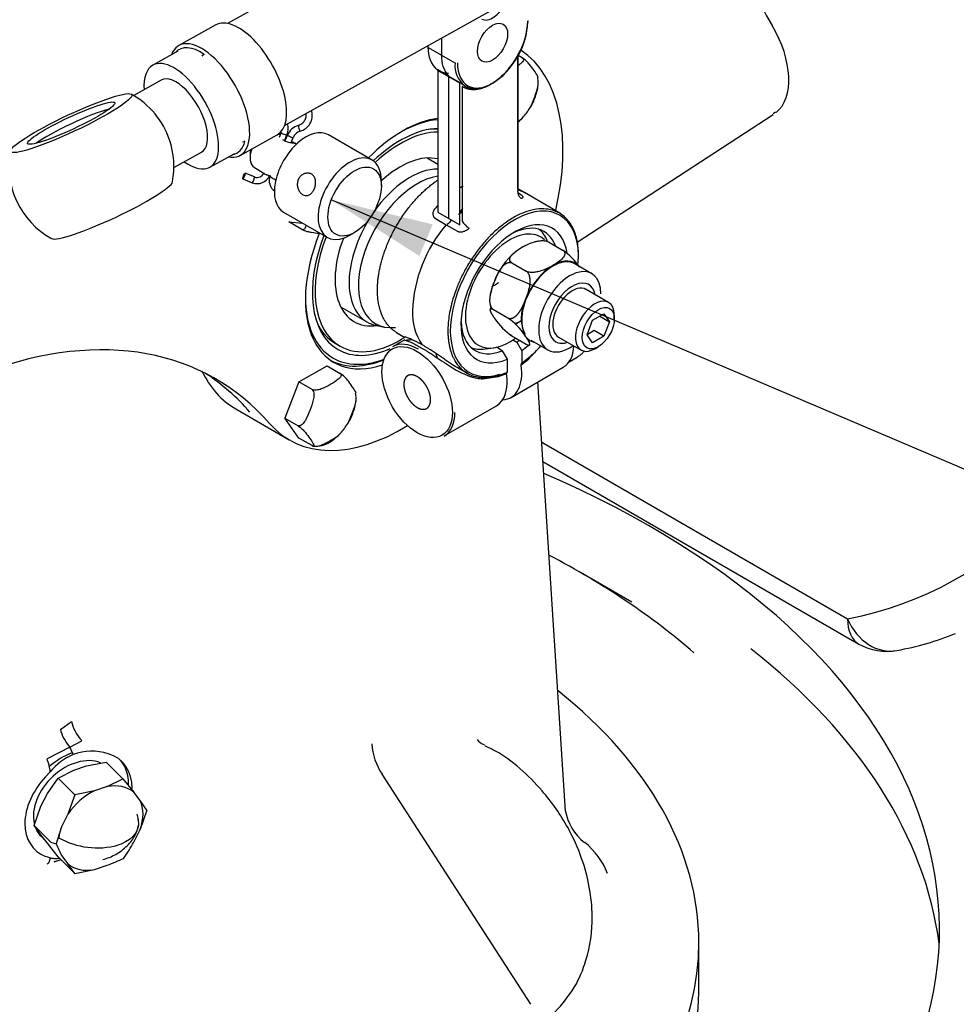
# Model space of a CAD drawing. Units: millimetres. Extents: x 0 to 410, y 0 to 287.
# Drawn here: x 117 to 140, y 95 to 118 of the extents above; entities that cross this region are included whole.
import ezdxf
from ezdxf.lldxf.tags import DXFTag

# ---------------------------------------------------------------- set-up
doc = ezdxf.new("R2010")
doc.units = ezdxf.units.MM
for name, color, linetype in [('14719115.1_TERMI', 7, 'Continuous'), ('17210013', 7, 'Continuous'), ('17214012_TERMINA', 7, 'Continuous'), ('51051107_PASADOR', 7, 'Continuous'), ('51086015_ABRAZAD', 7, 'Continuous'), ('M81510817.260_MA', 7, 'Continuous'), ('Predeterminado', 7, 'Continuous'), ('SPROP60_00', 7, 'Continuous')]:
    doc.layers.add(name, color=color, linetype=linetype)
tags = doc.linetypes.add('HIDDEN2', pattern=[4.7625, 3.175, -1.5875]).pattern_tags.tags
tags[6:7] = [DXFTag(74, 4), DXFTag(75, 0), DXFTag(340, '0'), DXFTag(46, 0.0), DXFTag(50, 0.0), DXFTag(44, 0.0), DXFTag(45, 0.0)]
tags[4:5] = [DXFTag(74, 4), DXFTag(75, 0), DXFTag(340, '0'), DXFTag(46, 0.0), DXFTag(50, 0.0), DXFTag(44, 0.0), DXFTag(45, 0.0)]

# ---------------------------------------------------------------- blocks, each defined once
blk = doc.blocks.new('SEANNOT_GROUP28')
at = {"layer": 'Predeterminado', "linetype": 'Continuous'}
blk.add_hatch(color=7, dxfattribs=at).paths.add_polyline_path([(127.229, 113.531), (124.77, 114.125), (126.904, 112.765)])
at = {"layer": 'Predeterminado', "color": 7, "linetype": 'Continuous'}
blk.add_lwpolyline([(175.071, 92.727), (124.77, 114.125)], dxfattribs=at)
blk = doc.blocks.new('SE12')
at = {"layer": '14719115.1_TERMI', "color": 7, "linetype": 'Continuous'}
for p, q in [((123.532, 115.702), (123.492, 115.725)), ((123.675, 115.619), (123.663, 115.627)), ((125.758, 115.09), (124.698, 115.703)), ((123.926, 115.475), (123.884, 115.499)), ((122.801, 115.207), (122.801, 115.139)), ((122.904, 114.91), (123.137, 114.776)), ((123.386, 114.632), (123.426, 114.609)), ((125.983, 114.458), (125.983, 114.594)), ((123.614, 113.826), (124.675, 113.214)), ((125.217, 113.268), (125.335, 113.336))]:
    blk.add_line(p, q, dxfattribs=at)
for centre, major_axis, start_param, end_param in [((124.156, 114.765), (0.542, 0.938), 0, 3.141593), ((123.154, 115.343), (-0.25, -0.433), 4.993539, 6.283185), ((123.095, 115.377), (0.208, 0.361), 1.965274, 2.356193), ((125.217, 114.152), (0.542, 0.938), 0, 3.926993), ((125.217, 114.152), (0.542, 0.938), 5.497785, 6.283185)]:
    blk.add_ellipse(centre, major_axis=major_axis, ratio=0.577351, start_param=start_param, end_param=end_param, dxfattribs=at)
blk.add_ellipse((125.335, 114.084), major_axis=(-0.458, -0.794), ratio=0.577351, dxfattribs=at)
for points, knots in [([(123.595, 115.587), (123.597, 115.585), (123.6, 115.583), (123.602, 115.581), (123.611, 115.573), (123.624, 115.564), (123.638, 115.557), (123.652, 115.55), (123.667, 115.544), (123.684, 115.539), (123.7, 115.534), (123.718, 115.529), (123.736, 115.525), (123.754, 115.521), (123.773, 115.518), (123.79, 115.515), (123.807, 115.512), (123.823, 115.509), (123.837, 115.507), (123.85, 115.505), (123.861, 115.503), (123.869, 115.501), (123.877, 115.5), (123.882, 115.498), (123.885, 115.498), (123.887, 115.497), (123.887, 115.498), (123.883, 115.499), (123.88, 115.5), (123.874, 115.503), (123.865, 115.507), (123.857, 115.511), (123.845, 115.516), (123.833, 115.524), (123.824, 115.528), (123.815, 115.534), (123.805, 115.54)], [0.1977897, 0.1977897, 0.1977897, 0.1977897, 0.2114764, 0.2114764, 0.2114764, 0.264454, 0.264454, 0.264454, 0.3149398, 0.3149398, 0.3149398, 0.3662349, 0.3662349, 0.3662349, 0.4202689, 0.4202689, 0.4202689, 0.4748766, 0.4748766, 0.4748766, 0.5270688, 0.5270688, 0.5270688, 0.5776976, 0.5776976, 0.5776976, 0.6296698, 0.6296698, 0.6296698, 0.684064, 0.684064, 0.684064, 0.738372, 0.738372, 0.738372, 0.7742854, 0.7742854, 0.7742854, 0.7742854]), ([(123.2, 114.739), (123.201, 114.739), (123.202, 114.738), (123.203, 114.738), (123.206, 114.737), (123.213, 114.734), (123.221, 114.73), (123.23, 114.726), (123.241, 114.72), (123.254, 114.713), (123.266, 114.706), (123.28, 114.698), (123.294, 114.689), (123.308, 114.68), (123.323, 114.671), (123.338, 114.661), (123.353, 114.651), (123.369, 114.641), (123.385, 114.633), (123.385, 114.632), (123.386, 114.632), (123.386, 114.632)], [0.6069783, 0.6069783, 0.6069783, 0.6069783, 0.6296698, 0.6296698, 0.6296698, 0.684064, 0.684064, 0.684064, 0.738372, 0.738372, 0.738372, 0.7898243, 0.7898243, 0.7898243, 0.8402552, 0.8402552, 0.8402552, 0.8929221, 0.8929221, 0.8929221, 0.8944001, 0.8944001, 0.8944001, 0.8944001]), ([(124.078, 114.251), (124.056, 114.263), (124.036, 114.28), (124.018, 114.301), (124, 114.322), (123.985, 114.347), (123.973, 114.373), (123.961, 114.401), (123.952, 114.431), (123.948, 114.461), (123.944, 114.492), (123.945, 114.524), (123.95, 114.555), (123.956, 114.585), (123.966, 114.614), (123.98, 114.641), (123.994, 114.666), (124.013, 114.69), (124.034, 114.709), (124.055, 114.728), (124.079, 114.744), (124.104, 114.755), (124.13, 114.766), (124.158, 114.773), (124.185, 114.774), (124.212, 114.775), (124.238, 114.771), (124.263, 114.763), (124.286, 114.754), (124.308, 114.74), (124.325, 114.723), (124.343, 114.706), (124.357, 114.685), (124.368, 114.661), (124.378, 114.637), (124.385, 114.61), (124.388, 114.582), (124.391, 114.553), (124.39, 114.522), (124.386, 114.491), (124.381, 114.461), (124.373, 114.43), (124.361, 114.401), (124.351, 114.374), (124.336, 114.347), (124.321, 114.325), (124.305, 114.302), (124.286, 114.282), (124.267, 114.267), (124.247, 114.251), (124.225, 114.24), (124.203, 114.233), (124.181, 114.227), (124.157, 114.226), (124.134, 114.23), (124.115, 114.233), (124.096, 114.24), (124.078, 114.251)], [0, 0, 0, 0, 0.052518, 0.052518, 0.052518, 0.104963, 0.104963, 0.104963, 0.158499, 0.158499, 0.158499, 0.212837, 0.212837, 0.212837, 0.266024, 0.266024, 0.266024, 0.317958, 0.317958, 0.317958, 0.370372, 0.370372, 0.370372, 0.424281, 0.424281, 0.424281, 0.478488, 0.478488, 0.478488, 0.53119, 0.53119, 0.53119, 0.582965, 0.582965, 0.582965, 0.635797, 0.635797, 0.635797, 0.690034, 0.690034, 0.690034, 0.743874, 0.743874, 0.743874, 0.796177, 0.796177, 0.796177, 0.848161, 0.848161, 0.848161, 0.901449, 0.901449, 0.901449, 0.955792, 0.955792, 0.955792, 1, 1, 1, 1])]:
    blk.add_open_spline(points, degree=3, knots=knots, dxfattribs=at)
blk.add_open_spline([(123.674, 115.619), (123.67, 115.621), (123.666, 115.623), (123.662, 115.625)], degree=3, dxfattribs=at)
at = {"layer": '17210013', "color": 7, "linetype": 'Continuous'}
for p, q in [((129.871, 108.248), (137.286, 103.967)), ((129.901, 107.78), (137.562, 103.356))]:
    blk.add_line(p, q, dxfattribs=at)
for centre, radius, start, end in [((137.354, 109.758), 6.652, 279.7938, 292.5387), ((138.229, 104.511), 1.333, 240.0001, 281.073)]:
    blk.add_arc(centre, radius, start, end, dxfattribs=at)
for centre, major_axis, ratio, start_param, end_param in [((127.424, 126.67), (-12.535, 21.711), 0.57735, 2.946145, 4.398374), ((138.229, 104.511), (0.667, 1.155), 0.577351, 2.356194, 3.141593), ((138.229, 104.511), (-0.256, 1.309), 0.800951, 1.838835, 3.141958)]:
    blk.add_ellipse(centre, major_axis=major_axis, ratio=ratio, start_param=start_param, end_param=end_param, dxfattribs=at)
at = {"layer": '17214012_TERMINA', "color": 7, "linetype": 'Continuous'}
for p, q in [((120.646, 117.026), (119.98, 116.655)), ((120.954, 114.908), (121.62, 115.28))]:
    blk.add_line(p, q, dxfattribs=at)
for start, end in [(39.5586, 61.1637), (349.0982, 18.7342), (169.0982, 241.1637)]:
    blk.add_arc((118.954, 114.938), 2, start, end, dxfattribs=at)
for centre, major_axis, ratio, start_param, end_param in [((121.133, 116.153), (0.487, -0.873), 0.474, 0, 3.141593), ((118.533, 115.836), (-1.056, -0.495), 0.128994, 3.722889, 5.701889), ((120.286, 115.681), (0.487, -0.873), 0.474, 1.200967, 1.940626), ((119.446, 113.891), (1.471, 0.69), 0.128994, 3.235151, 6.189627)]:
    blk.add_ellipse(centre, major_axis=major_axis, ratio=ratio, start_param=start_param, end_param=end_param, dxfattribs=at)
for major_axis in [(-1.471, -0.69), (-1.056, -0.495)]:
    blk.add_ellipse((118.463, 115.985), major_axis=major_axis, ratio=0.128994, dxfattribs=at)
at = {"layer": '51051107_PASADOR', "color": 7, "linetype": 'Continuous'}
for p, q in [((123.556, 115.759), (123.504, 115.637)), ((123.634, 115.56), (123.694, 115.7)), ((123.709, 115.698), (123.647, 115.554)), ((123.794, 115.514), (123.847, 115.639)), ((122.622, 114.632), (122.852, 114.541)), ((122.907, 114.681), (122.678, 114.771)), ((123.138, 114.779), (123.137, 114.776))]:
    blk.add_line(p, q, dxfattribs=at)
for centre, radius, start, end in [((123.332, 115.856), 0.394, 336.7284, 16.3956), ((124.089, 115.535), 0.413, 106.3766, 156.7), ((124.089, 115.535), 0.263, 106.2851, 156.6142), ((122.972, 114.848), 0.33, 248.6432, 336.6448), ((122.972, 114.848), 0.18, 248.7985, 336.4292), ((123.578, 114.592), 0.314, 156.7045, 235.7951), ((123.578, 114.592), 0.164, 172.4952, 188.6533)]:
    blk.add_arc(centre, radius, start, end, dxfattribs=at)
for centre, major_axis, ratio, start_param, end_param in [((123.993, 115.859), (0.0213, -0.0719), 0.01829, 0.000556, 3.137366), ((123.625, 115.729), (0.069, -0.0294), 0.167561, 3.149636, 6.283131), ((123.778, 115.669), (0.069, -0.0294), 0.167561, 3.141593, 3.302127), ((123.778, 115.669), (0.069, -0.0294), 0.167561, 3.302127, 6.281318), ((122.88, 114.611), (-0.0275, -0.0698), 0.157586, 0, 3.141593), ((123.206, 114.747), (0.069, -0.0294), 0.167561, 3.141593, 5.230624)]:
    blk.add_ellipse(centre, major_axis=major_axis, ratio=ratio, start_param=start_param, end_param=end_param, dxfattribs=at)
blk.add_ellipse((122.65, 114.701), major_axis=(-0.0275, -0.0698), ratio=0.157586, dxfattribs=at)
for points, knots in [([(124.015, 115.788), (124.067, 115.808), (124.156, 115.847), (124.262, 115.968), (124.315, 116.114), (124.311, 116.22), (124.299, 116.271), (124.298, 116.273)], [0, 0, 0, 0, 0.0768091, 0.1541242, 0.2313692, 0.308288, 0.3109785, 0.3109785, 0.3109785, 0.3109785]), ([(123.972, 115.931), (124.005, 115.944), (124.062, 115.969), (124.129, 116.045), (124.161, 116.131), (124.161, 116.19), (124.157, 116.216)], [0, 0, 0, 0, 0.0758616, 0.1529885, 0.2308731, 0.2945932, 0.2945932, 0.2945932, 0.2945932])]:
    blk.add_open_spline(points, degree=3, knots=knots, dxfattribs=at)
at = {"layer": '51086015_ABRAZAD', "color": 7, "linetype": 'Continuous'}
for p, q in [((121.97, 118.366), (121.073, 117.866)), ((122.677, 118.193), (122.678, 118.193)), ((121.639, 117.613), (121.682, 117.654)), ((121.682, 117.654), (121.689, 117.641)), ((122.558, 115.202), (123.456, 115.702)), ((122.674, 115.541), (122.667, 115.557)), ((122.616, 115.53), (122.674, 115.541))]:
    blk.add_line(p, q, dxfattribs=at)
for centre, major_axis, start_param, end_param in [((122.713, 117.034), (0.743, -1.332), 0, 3.141593), ((121.816, 116.534), (0.743, -1.332), -0.379198, 3.520791), ((121.782, 116.515), (-0.7, 1.255), -0.757891, 0.168373), ((121.782, 116.515), (-0.7, 1.255), 2.97322, 3.605432)]:
    blk.add_ellipse(centre, major_axis=major_axis, ratio=0.474, start_param=start_param, end_param=end_param, dxfattribs=at)
at = {"layer": 'M81510817.260_MA', "color": 7, "linetype": 'Continuous'}
for p, q in [((152.343, 135.18), (122.257, 118.402)), ((123.637, 115.927), (153.723, 132.705)), ((121.047, 117.727), (120.443, 117.39)), ((121.823, 114.916), (122.427, 115.252))]:
    blk.add_line(p, q, dxfattribs=at)
for start_param, end_param in [(2.354464, 6.283185), (0, 0.787128)]:
    blk.add_ellipse((121.133, 116.153), major_axis=(-0.69, 1.237), ratio=0.474, start_param=start_param, end_param=end_param, dxfattribs=at)
at = {"layer": 'SPROP60_00', "color": 7, "linetype": 'HIDDEN2'}
for p, q in [((127.442, 118.049), (127.442, 117.63)), ((127.109, 117.863), (127.109, 117.786)), ((127.121, 117.819), (127.442, 117.63)), ((127.442, 117.63), (127.769, 117.445)), ((129.296, 114.385), (129.296, 117.614)), ((129.296, 117.614), (129.296, 114.337)), ((129.401, 117.569), (129.303, 117.626)), ((127.613, 117.126), (127.35, 117.281)), ((127.356, 117.264), (127.356, 113.83)), ((127.619, 117.109), (127.356, 117.264)), ((127.356, 117.216), (127.356, 113.945)), ((127.881, 116.974), (127.613, 117.126)), ((127.619, 113.677), (127.619, 117.109)), ((127.887, 116.958), (127.619, 117.109)), ((127.887, 113.523), (127.887, 116.958)), ((127.945, 116.875), (127.945, 113.605)), ((130.729, 113.1), (135.487, 116.197)), ((135.484, 116.221), (135.542, 116.257)), ((127.356, 114.983), (127.092, 115.135)), ((129.444, 114.309), (129.296, 114.393)), ((129.357, 114.253), (129.292, 114.292)), ((130.307, 113.799), (129.458, 114.302)), ((127.295, 113.675), (127.558, 113.522)), ((127.356, 113.83), (127.619, 113.677)), ((127.619, 113.677), (127.887, 113.523)), ((124.055, 113.409), (123.737, 113.593)), ((123.737, 113.593), (124.07, 113.563)), ((127.558, 113.522), (127.826, 113.369)), ((129.41, 112.983), (129.364, 112.956)), ((130.033, 113.107), (130.379, 112.907)), ((129.148, 112.596), (129.494, 112.396)), ((130.164, 112.547), (130.118, 112.521)), ((131.087, 112.335), (130.674, 112.574)), ((128.735, 112.174), (128.712, 112.114)), ((129.489, 111.738), (129.466, 111.679)), ((131.494, 111.638), (130.946, 111.955)), ((125.008, 111.527), (125.634, 111.165)), ((129.052, 111.257), (128.706, 111.456)), ((128.712, 111.276), (128.735, 111.243)), ((131.107, 111.207), (131.379, 111.364)), ((131.279, 111.306), (131.515, 111.17)), ((131.379, 111.364), (131.515, 111.17)), ((131.632, 111.238), (131.632, 111.333)), ((125.851, 111.084), (126.054, 111.042)), ((130.971, 110.856), (131.107, 111.207)), ((131.515, 111.17), (131.379, 110.82)), ((126.353, 110.91), (126.556, 110.79)), ((129.149, 110.827), (129.494, 110.627)), ((129.489, 110.808), (129.466, 110.841)), ((130.279, 110.8), (130.828, 110.483)), ((131.143, 110.956), (130.971, 110.856)), ((131.107, 110.662), (130.971, 110.856)), ((131.379, 110.82), (131.107, 110.662)), ((131.379, 110.82), (131.143, 110.956)), ((124.864, 110.648), (124.982, 110.58)), ((126.551, 110.734), (126.257, 110.565)), ((128.497, 110.51), (128.71, 110.539)), ((128.915, 110.467), (128.772, 110.55)), ((129.171, 110.728), (129.269, 110.671)), ((129.269, 110.671), (129.387, 110.466)), ((129.607, 110.725), (130.02, 110.487)), ((131.161, 110.516), (131.243, 110.563)), ((128.915, 110.467), (129.033, 110.262)), ((129.387, 110.466), (129.387, 110.165)), ((129.387, 110.165), (129.562, 110.302)), ((129.549, 110.26), (129.676, 110.4)), ((130.534, 110.195), (130.732, 110.31)), ((123.986, 109.71), (124.667, 110.103)), ((124.667, 110.103), (124.985, 109.919)), ((129.033, 110.262), (129.033, 109.961)), ((129.128, 109.335), (130.395, 110.067)), ((129.369, 110.119), (129.549, 110.26)), ((127.894, 110.018), (128.082, 109.912)), ((128.439, 109.785), (128.824, 109.842)), ((128.824, 109.842), (129.016, 109.915)), ((128.841, 109.873), (129.024, 109.941)), ((123.986, 109.71), (123.646, 108.833)), ((124.304, 109.526), (123.986, 109.71)), ((130.445, 99.305), (129.777, 109.71)), ((127.507, 108.4), (128.774, 109.131)), ((122.453, 109.057), (123.749, 108.308)), ((123.646, 108.833), (123.964, 108.65)), ((123.986, 108.349), (123.646, 108.833)), ((124.304, 108.166), (123.986, 108.349)), ((132.059, 104.369), (130.809, 105.091)), ((118.203, 101.283), (118.473, 101.477)), ((118.431, 100.857), (118.722, 101.013)), ((118.431, 100.857), (117.877, 100.57)), ((118.146, 100.104), (118.526, 100.295)), ((118.526, 100.295), (118.838, 100.399)), ((118.838, 100.399), (119.313, 100.493)), ((119.313, 100.493), (119.717, 100.089)), ((117.843, 100.137), (117.954, 100.254)), ((117.885, 99.732), (118.146, 100.104)), ((118.55, 99.7), (118.146, 100.104)), ((119.338, 99.899), (119.717, 100.089)), ((119.717, 100.089), (119.979, 99.763)), ((129.611, 94.621), (126.002, 100.202)), ((119.026, 99.795), (118.55, 99.7)), ((119.338, 99.899), (119.026, 99.795)), ((117.729, 99.425), (117.885, 99.732)), ((118.55, 99.7), (118.385, 99.232)), ((120.135, 99.561), (119.979, 99.763)), ((120.3, 99.331), (120.135, 99.561)), ((117.563, 98.957), (117.729, 99.425)), ((120.3, 99.331), (120.135, 98.863)), ((118.385, 99.232), (118.229, 98.925)), ((117.967, 98.553), (117.563, 98.957)), ((117.729, 98.728), (117.563, 98.957)), ((119.979, 98.556), (120.135, 98.863)), ((117.885, 98.525), (117.729, 98.728)), ((117.732, 98.694), (117.83, 98.596)), ((118.146, 98.199), (117.885, 98.525)), ((117.953, 98.17), (117.843, 98.203)), ((118.053, 98.079), (118.217, 98.13)), ((118.219, 98.126), (118.053, 98.078)), ((118.146, 98.199), (118.55, 97.795)), ((118.229, 98.228), (118.385, 98.025)), ((118.55, 97.795), (118.385, 98.025)), ((118.55, 97.795), (119.026, 97.89)), ((119.026, 97.89), (119.338, 97.994)), ((133.681, 94.938), (133.681, 96.119))]:
    blk.add_line(p, q, dxfattribs=at)
for centre, radius, start, end in [((127.764, 118.518), 1.768, 330.5524, 358.1991), ((127.767, 117.764), 0.649, 175.0852, 229.8003), ((128.143, 117.587), 0.702, 176.4314, 221.0165), ((128.416, 117.389), 0.649, 175.0852, 229.8003), ((128.681, 116.826), 1.015, 313.4586, 330.4385), ((129.075, 112.527), 2.229, 120.5288, 122.3478), ((128.886, 112.595), 2.075, 116.4013, 118.8254), ((128.886, 112.595), 2.075, 137.7717, 140.4813), ((130.195, 111.277), 3.464, 139.5821, 177.3215), ((130.296, 111.562), 1.677, 123.7948, 158.6173), ((129.509, 111.627), 1.547, 33.9435, 55.7991), ((127.3, 112.945), 3.468, 353.7064, 357.2425), ((129.612, 111.695), 0.993, 155.0238, 171.4827), ((129.612, 111.695), 0.993, 186.0839, 192.6462), ((130.366, 111.26), 0.993, 155.0238, 204.9762), ((128.079, 111.376), 1.345, 177.3189, 214.8037), ((128.166, 109.963), 1.569, 34.0308, 55.5811), ((130.012, 112.101), 1.539, 213.893, 235.8634), ((128.091, 112.004), 2.258, 310.4144, 314.6316), ((129.366, 110.163), 0.021, 304.4173, 5.8465), ((128.501, 110.917), 1.098, 268.874, 288.0114), ((124.264, 109.176), 1.015, 313.4579, 330.4387), ((128.564, 101.222), 0.315, 214.3342, 254.1772), ((118.957, 99.437), 1.321, 72.2469, 109.8394), ((127.259, 101.045), 1.514, 184.2609, 213.8464), ((119.165, 99.247), 1.576, 114.6074, 140.2499), ((131.677, 99.536), 1.252, 190.0455, 232.3131), ((118.054, 98.751), 2.066, 9.6134, 13.5479), ((125.735, 96.34), 7.939, 160.9986, 164.102), ((119.069, 98.576), 0.91, 157.4464, 174.5499), ((119.098, 100.319), 1.905, 240.6692, 285.1365), ((120.569, 99.449), 2.64, 200.7156, 207.5628), ((116.202, 100.58), 4.285, 325.7352, 331.8114), ((129.765, 97.116), 1.833, 21.6915, 51.2072), ((117.931, 101.827), 4.084, 290.1518, 296.3489)]:
    blk.add_arc(centre, radius, start, end, dxfattribs=at)
for centre, major_axis, ratio, start_param, end_param in [((137.488, 119.652), (2.085, -3.612), 0.57735, 3.711016, 4.739081), ((128.68, 118.957), (-0.258, -0.447), 0.57735, 0, 1.796686), ((128.68, 117.936), (0.602, 1.043), 0.57735, 2.356195, 5.497735), ((134.569, 117.782), (-0.915, 1.584), 0.57735, 3.221003, 4.739081), ((126.499, 113.071), (-2.75, -4.763), 0.57735, 2.045785, 3.096805), ((126.499, 113.071), (1.667, 2.887), 0.57735, 0.413512, 1.144618), ((126.44, 113.105), (-1.625, -2.815), 0.57735, 3.517293, 3.914251), ((126.44, 113.105), (-1.506, -2.609), 0.57735, 3.482853, 4.23802), ((126.323, 113.174), (1.458, 2.526), 0.57735, 0.260646, 0.38394), ((126.44, 113.105), (-1.458, -2.526), 0.57735, 3.467094, 4.225206), ((126.44, 113.105), (1.116, 1.932), 0.57735, 0.166437, 1.079657), ((126.676, 112.969), (-1.042, -1.804), 0.57735, 3.447421, 4.565831), ((126.853, 112.867), (-1.008, -1.746), 0.57735, 3.566493, 6.688717), ((129.414, 114.317), (-0.013, 0.166), 0.758793, 1.089541, 2.651611), ((129.21, 111.847), (-1.099, -1.903), 0.57735, 2.277326, 6.840249), ((126.676, 112.969), (-1.042, -1.804), 0.57735, 4.661682, 6.283185), ((128.031, 112.527), (0.833, 1.443), 0.57735, 1.07719, 1.177826), ((128.031, 112.527), (0.833, 1.443), 0.57735, 0.858499, 0.908525), ((129.21, 111.847), (-0.917, -1.588), 0.57735, 2.51955, 6.931794), ((128.063, 113.537), (0.122, -0.113), 0.301497, 3.792021, 5.35409), ((129.092, 111.915), (-0.833, -1.443), 0.57735, 2.694615, 3.878163), ((128.915, 112.017), (0.829, 1.436), 0.57735, 5.862651, 6.20012), ((126.499, 113.071), (1.667, 2.887), 0.57735, 1.809668, 3.718857), ((126.44, 113.105), (-1.506, -2.609), 0.57735, 4.977246, 6.283185), ((126.44, 113.105), (-1.458, -2.526), 0.57735, 4.986205, 6.283185), ((126.44, 113.105), (1.116, 1.932), 0.57735, 1.847808, 3.562009), ((129.092, 111.915), (-0.757, -1.311), 0.57735, 3.012536, 6.283185), ((129.387, 112.085), (-0.542, -0.939), 0.57735, 3.804061, 3.896868), ((130.141, 111.649), (0.534, 0.924), 0.57735, 0, 2.808766), ((130.141, 111.649), (-0.542, -0.939), 0.57735, 2.965995, 3.896869), ((130.141, 111.649), (0.542, 0.939), 0.57735, 0.81552, 1.802473), ((130.553, 111.411), (-0.534, -0.924), 0.57735, 2.356194, 6.283185), ((130.612, 111.377), (-0.4, -0.693), 0.57735, 2.555444, 6.283185), ((130.612, 111.377), (0.333, 0.577), 0.57735, 0, 3.141593), ((126.44, 113.105), (-1.625, -2.815), 0.57735, 5.497787, 6.283185), ((131.161, 111.06), (0.333, 0.577), 0.57735, 0, 3.926991), ((131.161, 111.06), (0.333, 0.577), 0.57735, 5.497787, 6.283185), ((126.323, 113.174), (1.458, 2.526), 0.57735, 2.757653, 3.141593), ((126.676, 112.969), (-1.042, -1.804), 0.57735, 0, 0.190621), ((129.092, 111.915), (-0.833, -1.443), 0.57735, -0.736571, 0.63483), ((114.462, 96.796), (-7.5, -12.99), 0.57735, 2.947195, 3.743731), ((126.44, 113.105), (-1.458, -2.526), 0.57735, 0, 0.856586), ((129.092, 111.915), (-0.757, -1.311), 0.57735, 0, 0.922932), ((130.141, 111.649), (0.542, 0.939), 0.57735, 2.909916, 3.31719), ((126.882, 109.482), (-0.625, 1.083), 0.57735, 5.49647, 6.283185), ((128.915, 112.017), (0.829, 1.436), 0.57735, 3.224658, 3.562127), ((129.092, 111.915), (-0.833, -1.443), 0.57735, 0.935966, 0.990581), ((129.21, 111.847), (-0.917, -1.588), 0.57735, 0.922188, 1.044282), ((129.21, 111.847), (-1.099, -1.903), 0.57735, 1.01372, 1.211619), ((130.553, 111.411), (-0.534, -0.924), 0.57735, 0, 0.896034), ((130.612, 111.377), (-0.4, -0.693), 0.57735, 0, 0.586148), ((129.77, 111.149), (0.625, -1.083), 0.57735, 0, 0.731124), ((126.44, 113.105), (-1.625, -2.815), 0.57735, 0, 0.614443), ((126.44, 113.105), (-1.506, -2.609), 0.57735, 0, 0.669228), ((128.149, 110.214), (-0.625, 1.083), 0.57735, 1.092966, 1.181098), ((129.532, 110.319), (-0.0269, 0.0318), 0.431681, 2.90062, 3.836033), ((129.799, 111.166), (-0.604, 1.046), 0.57735, -4.171314, -4.150657), ((126.381, 113.139), (1.667, 2.887), 0.57735, 3.176955, 3.783492), ((128.503, 110.418), (-0.625, 1.083), 0.57735, 2.854836, 4.125542), ((125.203, 113.82), (2.75, 4.763), 0.57735, 2.764198, 3.141593), ((113.991, 97.068), (-7.5, -12.99), 0.57735, 2.947195, 3.110161), ((128.149, 110.214), (-0.625, 1.083), 0.57735, 3.141593, 4.125542), ((126.882, 109.482), (-0.625, 1.083), 0.57735, 3.141593, 3.926991), ((126.499, 113.071), (-2.75, -4.763), 0.57735, -0.194398, 0.816078), ((115.598, 96.435), (23.917, 0), 0.57735, 4.313791, 7.212002), ((115.598, 96.309), (21.512, 0), 0.57735, 0.582422, 0.83437), ((115.598, 95.065), (23.975, 0), 0.57735, 0.074229, 0.632034), ((115.598, 96.119), (18.083, 0), 0.57735, 0, 0.624161), ((118.811, 101.264), (0.287, -0.409), 0.455773, 3.88432, 5.025702), ((118.541, 101.07), (-0.295, 0.404), 0.439438, 0.734421, 1.788147), ((118.321, 100.643), (0.179, -0.467), 0.377473, 1.504691, 1.897166), ((118.557, 99.519), (-0.825, -0.825), 0.707107, 3.440506, 5.863522), ((117.706, 100.427), (0.151, -0.477), 0.418134, 1.070974, 1.740876), ((118.557, 99.519), (1.061, 1.061), 0.707107, 1.003966, 1.464358), ((118.64, 99.436), (-1.061, -1.061), 0.707107, 2.513305, 3.509099), ((118.557, 99.519), (1.061, 1.061), 0.707107, 5.667706, 6.227601), ((118.64, 99.436), (1.061, 1.061), 0.707107, 1.616161, 3.436065), ((119.182, 98.894), (0.835, 0.835), 0.707107, 1.108468, 1.849363), ((119.182, 98.894), (0.835, 0.835), 0.707107, 0.06127, 0.802165), ((119.182, 98.894), (0.835, 0.835), 0.707107, 5.297258, 6.038153), ((118.557, 99.519), (-0.825, -0.825), 0.707107, 6.044224, 6.283183), ((115.598, 96.119), (18.083, 0), 0.57735, 2.909719, 6.283185), ((119.182, 98.894), (-0.835, -0.835), 0.707107, 0.06127, 0.802165), ((115.598, 94.938), (-18.083, 0), 0.57735, 2.754405, 3.141593)]:
    blk.add_ellipse(centre, major_axis=major_axis, ratio=ratio, start_param=start_param, end_param=end_param, dxfattribs=at)
for centre, major_axis in [((128.68, 117.936), (-0.258, -0.447)), ((131.243, 111.013), (-0.275, -0.477)), ((126.853, 109.465), (0.604, -1.046))]:
    blk.add_ellipse(centre, major_axis=major_axis, ratio=0.57735, dxfattribs=at)
for points, degree in [([(129.531, 118.462), (129.547, 118.453), (129.547, 118.437), (129.531, 118.428)], 3), ([(127.121, 117.819), (127.105, 117.828), (127.105, 117.844), (127.121, 117.853)], 3), ([(127.581, 117.137), (127.567, 117.138), (127.554, 117.14)], 2), ([(129.308, 116.022), (129.331, 116.043), (129.355, 116.065), (129.379, 116.089)], 3), ([(127.947, 113.927), (127.919, 113.875), (127.889, 113.819), (127.856, 113.76)], 3), ([(129.215, 111.123), (129.288, 111.146), (129.364, 111.187)], 2), ([(129.106, 110.868), (129.12, 110.844), (129.149, 110.828)], 2), ([(128.064, 109.932), (128.042, 109.942), (128.019, 109.953), (127.996, 109.964)], 3), ([(120.09, 99.098), (120.148, 98.749), (119.839, 98.561), (119.596, 98.48)], 3), ([(117.967, 98.553), (117.978, 98.542), (118.073, 98.523), (118.1, 98.515)], 3)]:
    blk.add_open_spline(points, degree=degree, dxfattribs=at)
for points, weights in [([(129.303, 117.648), (128.929, 116.954), (128.371, 116.632), (127.996, 116.894)], [1, 0.780490430044, 0.780490430044, 1]), ([(127.997, 116.894), (128.371, 116.632), (128.929, 116.954), (129.304, 117.648)], [1, 0.780490430044, 0.780490430044, 1]), ([(127.611, 117.19), (127.509, 117.19), (127.421, 117.217), (127.348, 117.268)], [0.881121597681, 0.908479232764, 0.94810536687, 1]), ([(127.349, 117.268), (127.38, 117.246), (127.415, 117.228), (127.452, 117.215)], [0.999999413147, 0.976949953715, 0.956320796385, 0.938111941155]), ([(125.888, 111.936), (125.888, 112.94), (126.478, 114.025), (127.354, 114.606)], [1, 0.814791989805, 0.805255546047, 0.971390668727]), ([(129.3, 114.372), (129.355, 114.354), (129.408, 114.331), (129.457, 114.302)], [0.964618093494, 0.956572832285, 0.949951111691, 0.944752931712]), ([(130.764, 112.778), (130.764, 116.435), (127.597, 114.606), (127.597, 110.949)], [1, 0.33333333353, 0.33333333353, 1]), ([(126.354, 110.91), (126.048, 111.085), (125.888, 111.449), (125.888, 111.936)], [0.937127417143, 0.908368334502, 0.929325862121, 1]), ([(127.597, 110.949), (127.597, 110.234), (127.924, 109.815), (128.48, 109.819)], [1, 0.899533903306, 0.899533903306, 1])]:
    blk.add_rational_spline(points, weights, degree=3, dxfattribs=at)
for points, degree, knots in [([(129.401, 117.569), (129.434, 117.55), (129.433, 117.519), (129.406, 117.469), (129.382, 117.445), (129.339, 117.41), (129.32, 117.396), (129.3, 117.383)], 3, [0, 0, 0, 0, 0.125, 0.125, 0.25, 0.25, 0.3333209, 0.3333209, 0.3333209, 0.3333209]), ([(129.787, 117.09), (129.785, 117.101), (129.779, 117.116), (129.75, 117.17), (129.718, 117.215), (129.654, 117.307), (129.62, 117.354), (129.557, 117.431), (129.533, 117.458), (129.473, 117.516), (129.434, 117.55), (129.401, 117.569)], 3, [0.1503141, 0.1503141, 0.1503141, 0.1503141, 0.25, 0.25, 0.5, 0.5, 0.75, 0.75, 0.875, 0.875, 1, 1, 1, 1]), ([(127.35, 117.281), (127.348, 117.282), (127.345, 117.284), (127.341, 117.286), (127.337, 117.288), (127.333, 117.29), (127.326, 117.292), (127.325, 117.29), (127.328, 117.285), (127.333, 117.28), (127.339, 117.274), (127.346, 117.27), (127.349, 117.268)], 3, [0, 0, 0, 0, 0.041414, 0.083189, 0.12604, 0.18721, 0.251755, 0.50107, 0.623663, 0.751112, 0.875654, 1, 1, 1, 1]), ([(129.564, 116.325), (129.578, 116.343), (129.652, 116.441), (129.741, 116.674), (129.803, 116.927), (129.782, 117.048), (129.775, 117.09)], 3, [0, 0, 0, 0, 0.073482, 0.452788, 0.836589, 1, 1, 1, 1]), ([(127.996, 116.894), (127.994, 116.895), (127.99, 116.899), (127.982, 116.904), (127.973, 116.911), (127.961, 116.92), (127.942, 116.934), (127.923, 116.947), (127.906, 116.959), (127.897, 116.965), (127.889, 116.97), (127.883, 116.973), (127.881, 116.974)], 3, [0, 0, 0, 0, 0.083406, 0.166639, 0.25021, 0.377347, 0.49963, 0.748834, 0.813425, 0.87464, 0.938121, 1, 1, 1, 1]), ([(128.634, 116.927), (128.627, 116.923), (128.621, 116.919), (128.525, 116.864), (128.432, 116.833), (128.338, 116.802), (128.251, 116.796), (128.164, 116.791), (128.087, 116.811), (128.009, 116.831), (127.945, 116.875)], 2, [0.4910368, 0.4910368, 0.4910368, 0.5, 0.5, 0.625, 0.625, 0.75, 0.75, 0.875, 0.875, 1, 1, 1]), ([(129.568, 116.321), (129.572, 116.328), (129.575, 116.334), (129.621, 116.415), (129.654, 116.498), (129.719, 116.664), (129.75, 116.748), (129.78, 116.876), (129.788, 116.918), (129.788, 116.96)], 3, [0.2295179, 0.2295179, 0.2295179, 0.2295179, 0.25, 0.25, 0.5, 0.5, 0.75, 0.75, 0.8650024, 0.8650024, 0.8650024, 0.8650024]), ([(129.307, 116.027), (129.325, 116.039), (129.341, 116.051), (129.375, 116.078), (129.391, 116.093), (129.404, 116.109)], 3, [0.675086, 0.675086, 0.675086, 0.675086, 0.75, 0.75, 0.833641, 0.833641, 0.833641, 0.833641]), ([(129.366, 114.166), (129.369, 114.166), (129.375, 114.166), (129.383, 114.167), (129.391, 114.169), (129.4, 114.172), (129.41, 114.176), (129.418, 114.183), (129.421, 114.193), (129.416, 114.206), (129.406, 114.218), (129.394, 114.228), (129.384, 114.236), (129.371, 114.245), (129.362, 114.25), (129.357, 114.253)], 3, [0, 0, 0, 0, 0.041709, 0.083425, 0.125319, 0.187973, 0.250742, 0.374992, 0.500114, 0.624286, 0.749382, 0.811843, 0.874037, 0.937062, 1, 1, 1, 1]), ([(127.286, 113.915), (127.283, 113.911), (127.277, 113.905), (127.269, 113.895), (127.261, 113.883), (127.252, 113.868), (127.242, 113.846), (127.234, 113.817), (127.231, 113.783), (127.236, 113.75), (127.246, 113.725), (127.258, 113.707), (127.268, 113.695), (127.281, 113.684), (127.29, 113.678), (127.295, 113.675)], 3, [0, 0, 0, 0, 0.041599, 0.083205, 0.124988, 0.187579, 0.250287, 0.374769, 0.49995, 0.624933, 0.749731, 0.812535, 0.87507, 0.937578, 1, 1, 1, 1]), ([(124.157, 113.513), (124.152, 113.482), (124.139, 113.437), (124.107, 113.404), (124.079, 113.399), (124.063, 113.406), (124.055, 113.409)], 3, [0.7592039, 0.7592039, 0.7592039, 0.7592039, 0.8745238, 0.9370693, 0.9698254, 1, 1, 1, 1]), ([(124.055, 113.409), (124.088, 113.39), (124.138, 113.373), (124.218, 113.351), (124.254, 113.344), (124.352, 113.327), (124.409, 113.322), (124.477, 113.316), (124.488, 113.315), (124.5, 113.314)], 3, [0, 0, 0, 0, 0.125, 0.125, 0.25, 0.25, 0.5, 0.5, 0.5525295, 0.5525295, 0.5525295, 0.5525295]), ([(127.826, 113.369), (127.829, 113.367), (127.836, 113.363), (127.846, 113.359), (127.859, 113.355), (127.875, 113.351), (127.899, 113.348), (127.931, 113.348), (127.971, 113.356), (128.009, 113.369), (128.04, 113.385), (128.063, 113.4), (128.08, 113.412), (128.095, 113.425), (128.104, 113.435), (128.109, 113.44)], 3, [0, 0, 0, 0, 0.041825, 0.083584, 0.125485, 0.187863, 0.25051, 0.375212, 0.500293, 0.625042, 0.749648, 0.812248, 0.874732, 0.93747, 1, 1, 1, 1]), ([(129.149, 112.596), (129.118, 112.615), (129.104, 112.641), (129.093, 112.665), (129.097, 112.693), (129.103, 112.738), (129.149, 112.791), (129.186, 112.833), (129.246, 112.878), (129.297, 112.917), (129.364, 112.956)], 2, [0, 0, 0, 0.125, 0.125, 0.25, 0.25, 0.5, 0.5, 0.75, 0.75, 1, 1, 1]), ([(129.41, 112.983), (129.453, 113.007), (129.497, 113.029), (129.592, 113.071), (129.641, 113.091), (129.722, 113.114), (129.749, 113.121), (129.806, 113.132), (129.836, 113.136), (129.896, 113.138), (129.926, 113.137), (129.984, 113.128), (130.011, 113.119), (130.033, 113.107)], 3, [0, 0, 0, 0, 0.25, 0.25, 0.5, 0.5, 0.625, 0.625, 0.75, 0.75, 0.875, 0.875, 1, 1, 1, 1]), ([(130.379, 112.907), (130.389, 112.901), (130.398, 112.894), (130.413, 112.879), (130.419, 112.87), (130.427, 112.854), (130.43, 112.845), (130.432, 112.828), (130.432, 112.819), (130.429, 112.793), (130.422, 112.776), (130.403, 112.743), (130.392, 112.727), (130.351, 112.681), (130.317, 112.652), (130.245, 112.598), (130.206, 112.572), (130.164, 112.547)], 3, [0, 0, 0, 0, 0.0625, 0.0625, 0.125, 0.125, 0.1875, 0.1875, 0.25, 0.25, 0.375, 0.375, 0.5, 0.5, 0.75, 0.75, 1, 1, 1, 1]), ([(128.735, 112.174), (128.77, 112.26), (128.807, 112.331), (128.85, 112.416), (128.895, 112.475), (128.952, 112.551), (129.01, 112.585), (129.046, 112.606), (129.079, 112.61), (129.117, 112.614), (129.149, 112.596)], 2, [0, 0, 0, 0.25, 0.25, 0.5, 0.5, 0.75, 0.75, 0.875, 0.875, 1, 1, 1]), ([(130.118, 112.521), (130.075, 112.497), (130.03, 112.474), (129.936, 112.432), (129.887, 112.413), (129.806, 112.389), (129.778, 112.382), (129.721, 112.372), (129.692, 112.368), (129.632, 112.365), (129.601, 112.366), (129.543, 112.376), (129.517, 112.384), (129.495, 112.396)], 3, [0, 0, 0, 0, 0.25, 0.25, 0.5, 0.5, 0.625, 0.625, 0.75, 0.75, 0.875, 0.875, 1, 1, 1, 1]), ([(129.495, 112.396), (129.505, 112.389), (129.515, 112.381), (129.533, 112.362), (129.54, 112.351), (129.554, 112.327), (129.56, 112.314), (129.569, 112.287), (129.573, 112.273), (129.581, 112.23), (129.584, 112.199), (129.584, 112.14), (129.582, 112.11), (129.571, 112.02), (129.559, 111.962), (129.528, 111.849), (129.509, 111.793), (129.489, 111.738)], 3, [0, 0, 0, 0, 0.0625, 0.0625, 0.125, 0.125, 0.1875, 0.1875, 0.25, 0.25, 0.375, 0.375, 0.5, 0.5, 0.75, 0.75, 1, 1, 1, 1]), ([(128.707, 111.457), (128.675, 111.475), (128.654, 111.514), (128.635, 111.548), (128.625, 111.594), (128.61, 111.67), (128.622, 111.773), (128.632, 111.852), (128.658, 111.947), (128.679, 112.027), (128.712, 112.114)], 2, [0, 0, 0, 0.125, 0.125, 0.25, 0.25, 0.5, 0.5, 0.75, 0.75, 1, 1, 1]), ([(128.667, 112.019), (128.687, 112.033), (128.741, 112.069), (128.795, 112.102), (128.829, 112.121)], 3, [0.3382044, 0.3382044, 0.3382044, 0.3382044, 0.3779466, 0.4435955, 0.4435955, 0.4435955, 0.4435955]), ([(129.466, 111.679), (129.431, 111.593), (129.394, 111.522), (129.351, 111.437), (129.306, 111.378), (129.249, 111.302), (129.191, 111.268), (129.155, 111.247), (129.122, 111.243), (129.084, 111.239), (129.053, 111.257)], 2, [0, 0, 0, 0.25, 0.25, 0.5, 0.5, 0.75, 0.75, 0.875, 0.875, 1, 1, 1]), ([(128.707, 111.457), (128.675, 111.474), (128.654, 111.48), (128.635, 111.484), (128.625, 111.479), (128.61, 111.469), (128.622, 111.433), (128.632, 111.405), (128.658, 111.36), (128.679, 111.323), (128.712, 111.276)], 2, [0, 0, 0, 0.125, 0.125, 0.25, 0.25, 0.5, 0.5, 0.75, 0.75, 1, 1, 1]), ([(129.364, 111.187), (129.298, 111.148), (129.246, 111.109), (129.241, 111.105), (129.236, 111.102)], 2, [0, 0, 0, 0.25, 0.25, 0.271242, 0.271242, 0.271242]), ([(126.974, 110.608), (126.965, 110.613), (126.946, 110.624), (126.919, 110.64), (126.893, 110.654), (126.867, 110.668), (126.842, 110.681), (126.801, 110.702), (126.748, 110.727), (126.688, 110.753), (126.637, 110.773), (126.582, 110.791), (126.546, 110.799), (126.539, 110.8), (126.54, 110.799)], 3, [0, 0, 0, 0, 0.021058, 0.0420578, 0.0630264, 0.0839906, 0.1049773, 0.1260135, 0.1884136, 0.2507867, 0.3132722, 0.3759571, 0.5005592, 0.5824567, 0.5824567, 0.5824567, 0.5824567]), ([(129.495, 110.628), (129.505, 110.622), (129.515, 110.617), (129.533, 110.609), (129.54, 110.606), (129.554, 110.602), (129.56, 110.602), (129.569, 110.602), (129.573, 110.603), (129.581, 110.609), (129.584, 110.615), (129.584, 110.631), (129.582, 110.64), (129.571, 110.672), (129.559, 110.697), (129.528, 110.75), (129.509, 110.778), (129.489, 110.808)], 3, [0, 0, 0, 0, 0.0625, 0.0625, 0.125, 0.125, 0.1875, 0.1875, 0.25, 0.25, 0.375, 0.375, 0.5, 0.5, 0.75, 0.75, 1, 1, 1, 1]), ([(126.54, 110.728), (126.539, 110.728), (126.543, 110.727), (126.578, 110.718), (126.651, 110.692), (126.728, 110.659), (126.787, 110.631), (126.843, 110.601), (126.894, 110.573), (126.931, 110.552), (126.949, 110.541)], 3, [0.4399124, 0.4399124, 0.4399124, 0.4399124, 0.4995222, 0.6231415, 0.7491714, 0.8111302, 0.8739639, 0.915823, 0.9578115, 1, 1, 1, 1]), ([(126.715, 110.731), (126.712, 110.731), (126.702, 110.73), (126.684, 110.728), (126.663, 110.727), (126.643, 110.726), (126.625, 110.725), (126.608, 110.725), (126.598, 110.725), (126.593, 110.725)], 3, [0.0763572, 0.0763572, 0.0763572, 0.0763572, 0.0848603, 0.1127001, 0.1403522, 0.1678383, 0.195181, 0.222403, 0.2495274, 0.2495274, 0.2495274, 0.2495274]), ([(126.949, 110.541), (126.959, 110.536), (126.978, 110.525), (127.007, 110.508), (127.036, 110.491), (127.066, 110.473), (127.096, 110.454), (127.147, 110.422), (127.219, 110.375), (127.347, 110.29), (127.51, 110.18), (127.705, 110.053), (127.897, 109.944), (128.045, 109.877), (128.154, 109.839), (128.226, 109.819), (128.297, 109.803), (128.368, 109.791), (128.416, 109.787), (128.439, 109.785)], 3, [0, 0, 0, 0, 0.0211, 0.042143, 0.063136, 0.084088, 0.105009, 0.125906, 0.188668, 0.250566, 0.376772, 0.500568, 0.624414, 0.750333, 0.79925, 0.848545, 0.89835, 0.948794, 1, 1, 1, 1]), ([(127.9, 110.015), (127.846, 110.045), (127.726, 110.117), (127.571, 110.22), (127.44, 110.309), (127.342, 110.376), (127.247, 110.44), (127.163, 110.494), (127.092, 110.539), (127.032, 110.575), (126.993, 110.597), (126.974, 110.608)], 3, [0.3934688, 0.3934688, 0.3934688, 0.3934688, 0.4993453, 0.6242924, 0.6869929, 0.7494945, 0.8118109, 0.8741544, 0.9161213, 0.9579983, 1, 1, 1, 1]), ([(130.912, 110.465), (130.898, 110.449), (130.882, 110.433), (130.846, 110.398), (130.825, 110.378), (130.779, 110.34), (130.754, 110.322), (130.732, 110.31)], 3, [0.8206749, 0.8206749, 0.8206749, 0.8206749, 0.875, 0.875, 0.9375, 0.9375, 1, 1, 1, 1]), ([(129.378, 110.145), (129.372, 110.142), (129.37, 110.135), (129.368, 110.129), (129.369, 110.119)], 2, [0, 0, 0, 0.5, 0.5, 1, 1, 1]), ([(124.985, 109.919), (125.018, 109.9), (125.016, 109.869), (124.989, 109.819), (124.966, 109.796), (124.887, 109.731), (124.823, 109.693), (124.694, 109.619), (124.629, 109.582), (124.517, 109.537), (124.477, 109.523), (124.39, 109.508), (124.337, 109.507), (124.304, 109.526)], 3, [0, 0, 0, 0, 0.125, 0.125, 0.25, 0.25, 0.5, 0.5, 0.75, 0.75, 0.875, 0.875, 1, 1, 1, 1]), ([(125.371, 109.44), (125.369, 109.451), (125.362, 109.466), (125.333, 109.52), (125.302, 109.565), (125.237, 109.657), (125.204, 109.704), (125.14, 109.781), (125.116, 109.808), (125.057, 109.866), (125.017, 109.9), (124.985, 109.919)], 3, [0.1503133, 0.1503133, 0.1503133, 0.1503133, 0.25, 0.25, 0.5, 0.5, 0.75, 0.75, 0.875, 0.875, 1, 1, 1, 1]), ([(127.177, 109.278), (127.177, 109.315), (127.171, 109.355), (127.165, 109.394), (127.152, 109.436), (127.14, 109.477), (127.122, 109.518), (127.105, 109.558), (127.082, 109.598), (127.059, 109.637), (127.033, 109.672), (127.006, 109.708), (126.977, 109.739), (126.947, 109.77), (126.916, 109.796), (126.885, 109.821), (126.853, 109.839), (126.821, 109.858), (126.79, 109.869), (126.758, 109.88), (126.729, 109.883), (126.699, 109.886), (126.673, 109.88), (126.646, 109.875), (126.624, 109.862), (126.601, 109.849), (126.583, 109.829), (126.566, 109.808), (126.553, 109.781), (126.541, 109.754), (126.535, 109.722), (126.529, 109.689), (126.529, 109.652)], 2, [0, 0, 0, 0.0625, 0.0625, 0.125, 0.125, 0.1875, 0.1875, 0.25, 0.25, 0.3125, 0.3125, 0.375, 0.375, 0.4375, 0.4375, 0.5, 0.5, 0.5625, 0.5625, 0.625, 0.625, 0.6875, 0.6875, 0.75, 0.75, 0.8125, 0.8125, 0.875, 0.875, 0.9375, 0.9375, 1, 1, 1]), ([(129.024, 109.941), (129.019, 109.938), (129.016, 109.931), (129.014, 109.924), (129.016, 109.915)], 2, [0, 0, 0, 0.5, 0.5, 1, 1, 1]), ([(129.033, 109.961), (129.033, 109.958), (129.033, 109.954), (129.031, 109.948), (129.028, 109.944), (129.025, 109.942), (129.024, 109.941)], 3, [0, 0, 0, 0, 0.244661, 0.500412, 0.768735, 1, 1, 1, 1]), ([(126.529, 109.652), (126.529, 109.615), (126.535, 109.576), (126.541, 109.536), (126.553, 109.495), (126.566, 109.454), (126.583, 109.413), (126.601, 109.372), (126.624, 109.333), (126.646, 109.294), (126.673, 109.258), (126.699, 109.222), (126.729, 109.191), (126.758, 109.16), (126.79, 109.135), (126.821, 109.11), (126.853, 109.091), (126.885, 109.073), (126.916, 109.062), (126.947, 109.051), (126.977, 109.048), (127.006, 109.045), (127.033, 109.05), (127.059, 109.055), (127.082, 109.068), (127.105, 109.081), (127.122, 109.102), (127.14, 109.122), (127.152, 109.149), (127.164, 109.176), (127.171, 109.209), (127.177, 109.241), (127.177, 109.278)], 2, [0, 0, 0, 0.0625, 0.0625, 0.125, 0.125, 0.1875, 0.1875, 0.25, 0.25, 0.3125, 0.3125, 0.375, 0.375, 0.4375, 0.4375, 0.5, 0.5, 0.5625, 0.5625, 0.625, 0.625, 0.6875, 0.6875, 0.75, 0.75, 0.8125, 0.8125, 0.875, 0.875, 0.9375, 0.9375, 1, 1, 1]), ([(124.304, 109.526), (124.337, 109.507), (124.349, 109.457), (124.351, 109.366), (124.344, 109.32), (124.313, 109.188), (124.281, 109.104), (124.217, 108.938), (124.183, 108.855), (124.119, 108.742), (124.095, 108.706), (124.036, 108.651), (123.997, 108.631), (123.964, 108.65)], 3, [0, 0, 0, 0, 0.125, 0.125, 0.25, 0.25, 0.5, 0.5, 0.75, 0.75, 0.875, 0.875, 1, 1, 1, 1]), ([(125.147, 108.675), (125.161, 108.694), (125.235, 108.791), (125.325, 109.024), (125.386, 109.277), (125.366, 109.398), (125.358, 109.44)], 3, [0, 0, 0, 0, 0.073481, 0.452787, 0.836589, 1, 1, 1, 1]), ([(125.151, 108.672), (125.155, 108.678), (125.158, 108.684), (125.204, 108.765), (125.238, 108.848), (125.302, 109.014), (125.334, 109.098), (125.364, 109.227), (125.371, 109.268), (125.371, 109.31)], 3, [0.2295276, 0.2295276, 0.2295276, 0.2295276, 0.25, 0.25, 0.5, 0.5, 0.75, 0.75, 0.8650112, 0.8650112, 0.8650112, 0.8650112]), ([(123.964, 108.65), (123.997, 108.63), (124.037, 108.596), (124.096, 108.538), (124.12, 108.51), (124.184, 108.433), (124.217, 108.387), (124.281, 108.295), (124.313, 108.249), (124.344, 108.192), (124.352, 108.174), (124.349, 108.151), (124.337, 108.147), (124.304, 108.166)], 3, [0, 0, 0, 0, 0.125, 0.125, 0.25, 0.25, 0.5, 0.5, 0.75, 0.75, 0.875, 0.875, 1, 1, 1, 1]), ([(124.304, 108.166), (124.337, 108.147), (124.391, 108.148), (124.478, 108.163), (124.519, 108.177), (124.63, 108.222), (124.695, 108.259), (124.824, 108.333), (124.888, 108.371), (124.958, 108.428), (124.974, 108.443), (124.987, 108.459)], 3, [0, 0, 0, 0, 0.125, 0.125, 0.25, 0.25, 0.5, 0.5, 0.75, 0.75, 0.8336457, 0.8336457, 0.8336457, 0.8336457]), ([(124.335, 108.156), (124.409, 108.154), (124.544, 108.154), (124.769, 108.258), (124.893, 108.372), (124.963, 108.439)], 3, [0, 0, 0, 0, 0.313029, 0.66831, 1, 1, 1, 1]), ([(130.185, 94.422), (130.377, 94.637), (130.674, 94.983), (131.014, 95.785), (131.16, 96.84), (130.954, 97.96), (130.491, 98.991), (129.837, 99.919), (129.075, 100.612), (128.586, 100.845), (128.489, 100.891)], 3, [0, 0, 0, 0, 0.115408, 0.214016, 0.360381, 0.543903, 0.644242, 0.778756, 0.962143, 1, 1, 1, 1]), ([(119.231, 98.132), (119.34, 98.16), (119.558, 98.247), (119.833, 98.454), (120.031, 98.715), (120.073, 98.873), (120.094, 98.961)], 3, [0.5257446, 0.5257446, 0.5257446, 0.5257446, 0.6433455, 0.7682483, 0.890655, 1, 1, 1, 1]), ([(117.877, 98.019), (117.897, 98.028), (117.915, 98.046), (117.941, 98.098), (117.95, 98.132), (117.953, 98.17)], 3, [0, 0, 0, 0, 0.5, 0.5, 1, 1, 1, 1]), ([(117.953, 98.17), (117.962, 98.169), (117.981, 98.165), (118.011, 98.162), (118.043, 98.159), (118.075, 98.158), (118.109, 98.159), (118.141, 98.16), (118.165, 98.163), (118.175, 98.164)], 3, [0, 0, 0, 0, 0.0530776, 0.1113969, 0.1749725, 0.2438156, 0.2966542, 0.3705401, 0.4287335, 0.4287335, 0.4287335, 0.4287335])]:
    blk.add_open_spline(points, degree=degree, knots=knots, dxfattribs=at)

msp = doc.modelspace()

# ---------------------------------------------------------------- block references
at = {"layer": 'Predeterminado'}
for name in ['SE12', 'SEANNOT_GROUP28']:
    msp.add_blockref(name, (0, 0), dxfattribs=at)

doc.saveas('drawing.dxf')
